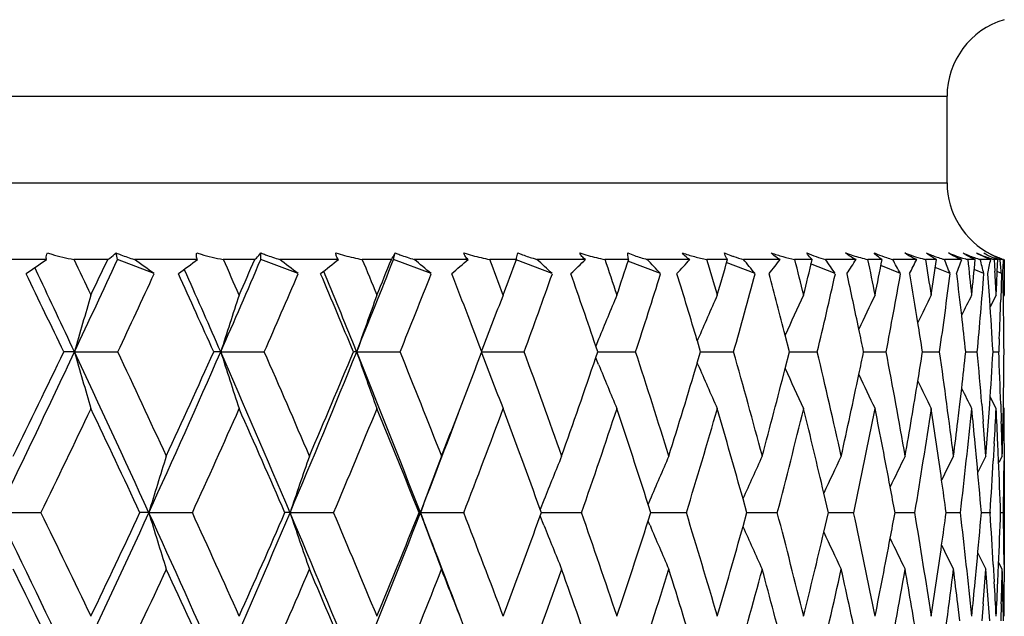
# Model space of a CAD drawing. Units: millimetres. Extents: x 0 to 297, y 0 to 210.
# Drawn here: x 68 to 77, y 98 to 103 of the extents above; entities that cross this region are included whole.
import ezdxf

# ---------------------------------------------------------------- set-up
doc = ezdxf.new("R2010")
doc.units = ezdxf.units.MM
doc.header["$LTSCALE"] = 16.335
doc.layers.get('0').update_dxf_attribs({"linetype": 'CONTINUOUS'})
doc.layers.add('A_STD', color=7, linetype='CONTINUOUS')

msp = doc.modelspace()

# ---------------------------------------------------------------- linework, layer by layer
at = {"color": 7, "linetype": 'Continuous'}
for p, q in [((58.6001, 102.5226), (76.1622, 102.5226)), ((58.6315, 101.7642), (76.1622, 101.7642)), ((68.8988, 101.0934), (68.8872, 101.1503)), ((70.1543, 101.0934), (70.1557, 101.1503)), ((71.3166, 101.0934), (71.3311, 101.1503)), ((68.2794, 101.0934), (67.6902, 101.0934)), ((68.8148, 101.0934), (68.5177, 101.0934)), ((69.2198, 100.9688), (68.8988, 101.0934)), ((69.6016, 101.0934), (69.0473, 101.0934)), ((70.1028, 101.0934), (69.8249, 101.0934)), ((70.4804, 100.9688), (70.1543, 101.0934)), ((70.8348, 101.0934), (70.3197, 101.0934)), ((71.298, 101.0934), (71.0416, 101.0934)), ((71.6452, 100.9688), (71.3166, 101.0934)), ((71.9697, 101.0934), (71.4977, 101.0934)), ((72.3914, 101.0934), (72.1582, 101.0934)), ((72.7056, 100.9688), (72.3896, 101.0886)), ((72.9976, 101.0934), (72.5723, 101.0934)), ((73.3746, 101.0934), (73.1665, 101.0934)), ((73.6533, 100.9688), (73.3685, 101.0776)), ((73.9107, 101.0934), (73.5353, 101.0934)), ((74.2401, 101.0934), (74.0587, 101.0934)), ((74.4813, 100.9688), (74.2296, 101.0664)), ((74.702, 101.0934), (74.3794, 101.0934)), ((74.9813, 101.0934), (74.828, 101.0934)), ((75.1832, 100.9688), (74.966, 101.0549)), ((75.3656, 101.0934), (75.0982, 101.0934)), ((75.5926, 101.0934), (75.4685, 101.0934)), ((75.7536, 100.9688), (75.5821, 101.039)), ((75.8963, 101.0934), (75.6862, 101.0934)), ((76.0694, 101.0934), (75.9755, 101.0934)), ((76.2901, 101.0934), (76.1389, 101.0934)), ((76.4079, 101.0934), (76.345, 101.0934)), ((76.5441, 101.0934), (76.4529, 101.0934)), ((76.6057, 101.0934), (76.5741, 101.0934)), ((76.5755, 101.094), (76.5784, 101.0417)), ((76.5784, 101.0417), (76.5812, 100.9895)), ((76.6021, 100.9895), (76.6069, 101.094)), ((76.6563, 101.0934), (76.6258, 101.0934)), ((76.6625, 101.094), (76.6632, 100.9373)), ((68.2053, 100.9584), (68.1754, 101.0214)), ((69.5059, 100.9584), (69.4843, 101.0069)), ((70.7183, 100.9584), (70.7051, 100.9903)), ((76.1882, 100.9688), (76.0593, 101.0238)), ((76.4838, 100.9688), (76.3996, 101.0065)), ((76.5279, 100.8538), (76.5199, 100.9682)), ((76.5971, 100.885), (76.6021, 100.9895)), ((76.638, 100.9688), (76.6009, 100.9865)), ((76.6393, 100.9682), (76.6358, 100.8538)), ((76.6532, 100.8538), (76.6509, 100.9682)), ((76.5358, 100.7395), (76.5279, 100.8538)), ((76.592, 100.7807), (76.5971, 100.885)), ((76.6358, 100.8538), (76.6321, 100.7395)), ((76.6553, 100.7395), (76.6532, 100.8538)), ((76.6632, 100.9373), (76.6633, 100.885)), ((76.6633, 100.885), (76.6634, 100.7807)), ((76.5908, 100.7801), (76.5388, 100.6776)), ((76.6622, 100.7801), (76.6536, 100.7633)), ((74.7826, 100.2832), (74.7455, 100.4291)), ((73.1118, 100.3949), (73.0872, 100.3347)), ((73.9816, 100.3949), (73.9755, 100.3809)), ((74.005, 100.2832), (73.9761, 100.3803)), ((76.6196, 100.3971), (76.615, 100.2832)), ((68.5233, 100.2838), (68.4299, 100.2838)), ((68.5233, 100.2838), (68.901, 100.2838)), ((69.8037, 100.2838), (69.7428, 100.2838)), ((69.8037, 100.2838), (70.1833, 100.2838)), ((70.9936, 100.2838), (70.9656, 100.2838)), ((70.9936, 100.2838), (71.3722, 100.2838)), ((72.084, 100.2838), (72.4586, 100.2838)), ((72.0867, 100.2778), (72.0892, 100.2844)), ((72.0892, 100.2832), (72.0868, 100.2897)), ((73.1049, 100.2832), (73.0876, 100.3341)), ((73.0876, 100.2335), (73.1049, 100.2844)), ((73.1045, 100.2838), (73.1485, 100.2838)), ((73.1485, 100.2838), (73.4344, 100.2838)), ((73.976, 100.1873), (74.005, 100.2844)), ((74.0045, 100.2838), (74.0535, 100.2838)), ((74.0535, 100.2838), (74.292, 100.2838)), ((74.7455, 100.1385), (74.7826, 100.2844)), ((74.7819, 100.2838), (74.8332, 100.2838)), ((74.8332, 100.2838), (75.0249, 100.2838)), ((75.431, 100.2838), (75.6277, 100.2838)), ((75.9467, 100.2838), (76.0956, 100.2838)), ((76.3252, 100.2838), (76.4251, 100.2838)), ((76.5636, 100.2838), (76.5838, 100.2838)), ((76.5838, 100.2838), (76.6137, 100.2838)), ((73.1118, 100.1726), (73.0872, 100.2329)), ((73.9816, 100.1726), (73.9755, 100.1867)), ((76.2743, 99.8267), (76.2903, 99.9641)), ((76.2561, 99.6745), (76.2743, 99.8267)), ((76.4667, 99.8267), (76.4793, 99.6745)), ((76.5251, 99.6745), (76.5356, 99.8267)), ((76.5908, 99.7878), (76.5387, 99.8903)), ((76.6322, 99.8267), (76.6371, 99.6745)), ((76.6524, 99.6745), (76.6552, 99.8267)), ((76.6622, 99.7878), (76.6536, 99.8046)), ((76.4226, 99.3302), (76.4083, 99.4824)), ((76.5759, 99.4824), (76.5672, 99.3302)), ((76.6132, 99.3302), (76.6066, 99.4824)), ((76.6626, 99.4824), (76.6615, 99.3302)), ((76.6443, 99.3699), (76.6166, 99.3157)), ((75.1234, 98.8747), (75.0837, 99.0455)), ((72.6331, 98.9861), (72.6003, 98.9034)), ((73.5616, 98.9861), (73.5457, 98.9484)), ((74.4093, 98.8747), (74.3759, 98.9951)), ((67.8522, 98.8753), (68.2281, 98.8753)), ((69.1743, 98.8753), (69.0967, 98.8753)), ((69.1743, 98.8753), (69.5535, 98.8753)), ((70.4106, 98.8753), (70.3658, 98.8753)), ((70.4106, 98.8753), (70.7902, 98.8753)), ((71.5518, 98.8753), (71.54, 98.8753)), ((71.5518, 98.8753), (71.929, 98.8753)), ((72.6109, 98.8747), (72.6007, 98.9028)), ((72.6007, 98.8478), (72.6109, 98.8759)), ((72.6105, 98.8753), (72.6306, 98.8753)), ((72.6306, 98.8753), (72.961, 98.8753)), ((73.5697, 98.8747), (73.5462, 98.9478)), ((73.5462, 98.8028), (73.5697, 98.8759)), ((73.5692, 98.8753), (73.596, 98.8753)), ((73.596, 98.8753), (73.8786, 98.8753)), ((74.3759, 98.7555), (74.4093, 98.8759)), ((74.4087, 98.8753), (74.4398, 98.8753)), ((74.4398, 98.8753), (74.6746, 98.8753)), ((75.0837, 98.7051), (75.1234, 98.8759)), ((75.1227, 98.8753), (75.1552, 98.8753)), ((75.1552, 98.8753), (75.343, 98.8753)), ((75.7057, 98.8753), (75.8788, 98.8753)), ((76.1533, 98.8753), (76.2779, 98.8753)), ((76.462, 98.8753), (76.5371, 98.8753)), ((76.5389, 98.8807), (76.5385, 98.8747)), ((76.5385, 98.8759), (76.5389, 98.8698)), ((76.6296, 98.8753), (76.6547, 98.8753)), ((72.6331, 98.7645), (72.6003, 98.8471)), ((73.5616, 98.7645), (73.5457, 98.8022)), ((76.4082, 98.2698), (76.4225, 98.4211)), ((76.5672, 98.4211), (76.5759, 98.2698)), ((76.6065, 98.2698), (76.6132, 98.4211)), ((76.6443, 98.3812), (76.6166, 98.4353)), ((76.6616, 98.4211), (76.6626, 98.2698)), ((76.2742, 97.9267), (76.2561, 98.0778)), ((76.4792, 98.0778), (76.4667, 97.9267)), ((76.5356, 97.9267), (76.5251, 98.0778)), ((76.6371, 98.0778), (76.6322, 97.9267)), ((76.6552, 97.9267), (76.6524, 98.0778))]:
    msp.add_line(p, q, dxfattribs=at)
for centre, radius, start, end in [((68.8786, 103.0632), 2.0027, 252.783, 253.93905), ((68.8707, 103.0335), 1.972, 253.92141, 259.68666), ((70.18, 103.0379), 1.9767, 252.73595, 253.90437), ((70.1747, 103.018), 1.9561, 253.89054, 259.69843), ((71.389, 102.9874), 1.9256, 252.5637, 254.93435), ((71.3851, 102.9716), 1.9094, 254.92519, 259.63576), ((72.4963, 102.913), 1.8507, 252.26023, 254.68677), ((72.4943, 102.9045), 1.8421, 254.67914, 259.48881), ((73.1134, 102.9314), 1.9171, 248.29205, 249.23433), ((73.4934, 102.8162), 1.7535, 251.81443, 254.31545), ((73.4929, 102.8135), 1.7508, 254.30921, 259.25628), ((74.0001, 102.7208), 1.6932, 248.05473, 250.14793), ((74.3735, 102.7022), 1.6393, 251.21136, 255.09265), ((74.3728, 102.699), 1.6361, 255.08712, 258.9308), ((74.7992, 102.579), 1.5445, 247.67844, 249.94326), ((75.1284, 102.5699), 1.5067, 250.42379, 254.48357), ((75.1285, 102.5696), 1.5064, 254.47834, 258.49415), ((75.4687, 102.4182), 1.3761, 247.12844, 250.83629), ((75.396, 102.2096), 1.1552, 250.84748, 255.06403), ((75.7536, 102.4265), 1.3633, 249.42121, 255.11299), ((76.2436, 102.2736), 1.2103, 248.15403, 255.70747), ((76.5947, 102.1161), 1.0528, 246.55575, 254.67035), ((76.5921, 101.5527), 0.4953, 234.34128, 236.71262), ((76.702, 101.9726), 0.9139, 245.83539, 252.52688), ((76.8055, 101.9607), 0.8977, 244.53494, 246.31053), ((76.7099, 101.6236), 0.5554, 238.47202, 240.40716), ((76.8044, 101.9581), 0.8948, 246.30859, 253.34756), ((76.8037, 101.6761), 0.6156, 238.66178, 240.8041), ((76.7959, 101.6616), 0.5992, 240.78201, 249.38673), ((76.8738, 101.8103), 0.7478, 241.96371, 247.77185), ((76.8532, 101.743), 0.6789, 240.82868, 242.86146), ((76.8516, 101.74), 0.6755, 242.86657, 249.02605), ((76.8707, 101.8029), 0.7398, 247.77974, 249.71391), ((-65.6192, 37.0866), 148.6273, 25.375515, 25.509284), ((-38.1416, 150.2477), 117.7871, 334.900699, 335.334839), ((-38.9634, 151.8352), 119.1251, 334.622582, 334.789275), ((-24.9442, 141.7883), 103.4399, 336.344087, 336.832787), ((-44.8104, 49.8708), 125.5605, 23.92002, 24.076537), ((-25.3964, 143.083), 104.3224, 336.0778, 336.265933), ((-14.3705, 134.8008), 92.0786, 337.984035, 338.526433), ((-29.0339, 59.7536), 108.2795, 22.265523, 22.444805), ((-14.5464, 135.8798), 92.6247, 337.732021, 337.941317), ((-16.7411, 67.6497), 94.9837, 20.414317, 20.616133), ((-5.7595, 129.8282), 83.2662, 339.582959, 339.812857), ((-7.0051, 74.1201), 84.5892, 18.371459, 18.595248), ((1.3876, 124.6577), 75.7459, 341.625557, 341.875134), ((0.7592, 79.5338), 76.4061, 16.145542, 16.390319), ((7.1771, 120.1734), 69.7248, 343.85123, 344.119119), ((6.9353, 84.1489), 69.9769, 13.749383, 14.013666), ((11.8003, 116.2259), 64.9685, 346.247168, 346.531496), ((75.753, 102.4239), 1.3606, 255.10949, 257.93095), ((11.7821, 88.157), 64.9886, 11.200551, 11.48231), ((15.3876, 112.6942), 61.3132, 348.795806, 349.09416), ((75.9569, 102.1013), 1.0437, 251.91839, 254.96697), ((76.2424, 102.2692), 1.2057, 255.70894, 257.20975), ((15.4772, 91.7084), 61.2234, 8.521605, 8.818242), ((18.0265, 109.4748), 58.6457, 351.474593, 351.784026), ((76.3865, 102.0008), 0.9406, 253.08525, 254.73722), ((76.5931, 102.1105), 1.0469, 254.67568, 256.29004), ((18.1431, 94.927), 58.5291, 5.739938, 6.048315), ((19.7729, 106.4744), 56.8911, 354.25614, 354.57322), ((76.6837, 101.9179), 0.8561, 252.59673, 254.3656), ((76.8021, 101.9508), 0.8872, 253.35619, 255.11383), ((76.8418, 101.8384), 0.7757, 250.06362, 252.41548), ((76.8388, 101.8293), 0.7661, 252.41762, 253.85731), ((76.8518, 101.7403), 0.6758, 249.02528, 253.1891), ((76.869, 101.7983), 0.7348, 249.71433, 251.65242), ((-71.989, 32.9272), 155.7377, 25.626058, 25.905916), ((-69.6244, 35.5731), 152.5525, 25.099167, 25.379276), ((-35.1081, 149.1113), 114.9017, 334.852122, 335.228919), ((-49.4868, 46.686), 130.7224, 24.205327, 24.534961), ((-47.9375, 48.7074), 128.5423, 23.655755, 23.984448), ((-22.3395, 140.8154), 101.013, 336.343205, 336.766747), ((-32.5902, 57.2082), 112.1574, 22.585303, 22.964862), ((-31.587, 58.8056), 110.6491, 22.015791, 22.393091), ((-12.0839, 133.9461), 89.991, 338.033182, 338.502722), ((-19.8717, 65.4074), 98.3521, 20.966055, 21.196438), ((-3.7605, 128.1468), 81.1541, 339.919345, 340.433475), ((-9.2307, 72.3217), 86.954, 18.793066, 19.235037), ((3.0099, 123.1713), 74.052, 341.996083, 342.55255), ((-1.0414, 77.9645), 78.2948, 16.636566, 17.086156), ((8.4815, 118.839), 68.378, 344.254116, 344.849665), ((5.4807, 82.7545), 71.4843, 14.31492, 14.761305), ((12.8271, 115.0096), 63.9189, 346.679826, 347.310071), ((10.5818, 86.8889), 66.2188, 11.845426, 12.275885), ((16.1642, 111.5678), 60.5262, 349.254768, 349.914133), ((14.549, 90.5467), 62.1658, 9.249889, 9.650655), ((18.571, 108.4135), 58.0977, 351.955491, 352.637253), ((17.4662, 93.8437), 59.2112, 6.555572, 6.910842), ((20.0962, 105.4554), 56.5672, 354.75378, 355.45021), ((19.8883, 97.921), 56.7759, 2.88712, 3.09815), ((132.1587, 82.1665), 66.1641, 163.660746, 164.108101), ((127.834, 81.7681), 60.9126, 161.813028, 162.303719), ((124.8114, 81.3939), 57.0367, 160.12982, 160.65905), ((122.7389, 81.0221), 54.1934, 158.61808, 159.17304), ((121.2428, 80.6952), 52.0065, 157.28176, 157.74096), ((120.2993, 80.3525), 50.4681, 156.12381, 156.60107), ((119.6487, 80.0535), 49.3108, 155.14485, 155.59262), ((119.211, 79.8008), 48.4565, 154.34503, 154.73493), ((118.9258, 79.5986), 47.8464, 153.72396, 154.04422), ((118.7437, 79.4543), 47.431, 153.28099, 153.51852), ((19.5924, 96.9004), 57.0727, 3.39798, 3.85706), ((20.7763, 102.6066), 55.887, 357.73428, 358.08555), ((20.6248, 99.7835), 56.0386, 0.51086, 0.97751), ((-19.2946, 65.6286), 97.734, 20.771851, 20.966023), ((17.7052, 93.8711), 58.9707, 6.242255, 6.555552), ((14.845, 90.5951), 61.8659, 9.009513, 9.249768), ((10.9354, 86.9633), 65.8575, 11.668767, 11.845203), ((-38.7432, 150.53), 118.4516, 334.145784, 334.900474), ((-39.6018, 152.1402), 119.8326, 333.87303, 334.358718), ((-66.7348, 36.9209), 149.364, 24.505952, 25.101158), ((129.0139, 117.5056), 62.8943, 195.891793, 196.362083), ((-63.0934, 38.2767), 145.8352, 24.766671, 25.162727), ((-25.561, 142.0591), 104.1135, 335.494725, 336.343746), ((-26.0434, 143.3725), 105.0313, 335.232183, 335.780027), ((-45.3494, 49.8352), 125.7192, 22.959239, 23.658203), ((124.9675, 117.8847), 57.9037, 197.696191, 198.212034), ((-42.5358, 50.8715), 123.0756, 23.207279, 23.670992), ((-14.9635, 135.0413), 92.7185, 337.041579, 337.983604), ((-15.1674, 136.1368), 93.2968, 336.791486, 337.400768), ((-29.2599, 59.7407), 108.1412, 21.215963, 22.018684), ((122.1549, 118.2411), 54.2213, 199.34086, 199.89721), ((-26.9819, 60.5856), 106.0653, 21.448844, 21.980233), ((-6.21, 129.9973), 83.7474, 338.995452, 339.214479), ((120.2405, 118.5954), 51.5205, 200.82723, 201.41062), ((-14.8945, 68.3289), 93.0162, 19.494857, 20.093145), ((-5.3531, 74.661), 82.851, 17.351978, 18.015331), ((2.2236, 79.9503), 74.8836, 15.03079, 15.756062), ((8.2171, 84.4557), 68.6589, 12.54644, 13.328954), ((15.2567, 112.7205), 61.4467, 348.134314, 348.323314), ((12.8853, 88.3693), 63.8652, 9.919044, 10.752461), ((17.993, 109.4798), 58.6796, 350.731121, 350.984266), ((16.4053, 91.8421), 60.2858, 7.173749, 8.050046), ((19.852, 106.466), 56.8115, 353.42834, 353.75337), ((18.7757, 94.9873), 57.8936, 4.795034, 5.249707), ((20.8768, 103.5932), 55.7861, 356.12868, 356.59967), ((20.3535, 97.9418), 56.3102, 1.9183, 2.38429), ((21.0435, 100.7807), 55.6199, 359.01725, 359.48874), ((0.8889, 124.8259), 76.2722, 340.503793, 341.190076), ((118.8713, 118.908), 49.4464, 202.26574, 202.74838), ((6.7711, 120.2932), 70.1481, 342.646632, 343.344324), ((118.0185, 119.2345), 47.9855, 203.4059, 203.9075), ((11.5084, 116.2989), 65.2693, 344.967765, 345.664671), ((117.4392, 119.52), 46.888, 204.41683, 204.88742), ((15.2304, 112.7261), 61.4736, 347.452032, 348.134301), ((117.0564, 119.7617), 46.0791, 205.27818, 205.68799), ((18.024, 109.4747), 58.6482, 350.079301, 350.731179), ((116.8122, 119.9555), 45.5024, 205.97302, 206.30963), ((-6.3851, 130.0646), 83.935, 338.549988, 338.995386), ((116.6594, 120.0943), 45.1109, 206.50338, 206.75299), ((-35.8032, 149.4393), 115.6703, 334.078192, 334.579709), ((-68.5082, 34.5851), 151.8823, 25.042186, 25.422741), ((-23.0393, 141.1238), 101.7778, 335.473651, 336.037058), ((-46.3711, 48.0745), 127.3113, 23.517153, 23.965806), ((-12.7493, 134.2164), 90.7092, 337.069385, 337.693813), ((-29.7888, 58.3613), 109.1279, 21.792542, 22.30947), ((-6.3815, 129.127), 83.5988, 338.785058, 339.424962), ((-4.3596, 128.3678), 81.7926, 338.86395, 339.547727), ((-17.025, 66.4774), 95.3109, 19.889469, 20.455874), ((2.5036, 123.3375), 74.5849, 340.853365, 341.593781), ((-7.012, 73.0647), 84.6142, 17.812021, 18.410049), ((8.0906, 118.9505), 68.7845, 343.030334, 343.823409), ((0.9207, 78.5388), 76.2504, 15.561799, 16.180603), ((12.5709, 115.071), 64.1825, 345.383509, 346.223803), ((7.196, 83.1806), 69.7169, 13.153577, 13.780349), ((16.0594, 111.5877), 60.633, 347.896874, 348.777374), ((12.0978, 87.1959), 64.672, 10.607033, 11.226879), ((18.6319, 108.404), 58.0361, 350.549391, 351.461515), ((15.8209, 90.7438), 60.8787, 7.947106, 8.542809), ((20.3354, 105.4317), 56.3268, 353.31501, 354.24875), ((18.3481, 93.9386), 58.3242, 5.454286, 5.755153), ((21.0652, 102.5934), 55.5979, 356.79232, 357.10688), ((20.1403, 96.9307), 56.5239, 2.58746, 2.89678), ((21.0336, 99.7854), 55.6298, 359.68791, 0.00184), ((19.9801, 106.4508), 56.6826, 352.82432, 353.13394), ((19.2195, 95.0242), 57.4482, 4.338953, 4.643084), ((21.0682, 103.58), 55.5943, 355.65747, 355.97161), ((20.7095, 97.9534), 55.9541, 1.45125, 1.76267), ((21.3151, 100.7758), 55.3482, 358.54512, 358.8599), ((130.3957, 80.3088), 63.9748, 162.665718, 163.129199), ((126.6957, 79.9319), 59.3874, 160.894566, 161.398825), ((124.1695, 79.5492), 56.0546, 159.29257, 159.83211), ((122.3408, 79.2128), 53.4961, 157.86467, 158.30778), ((121.1758, 78.8509), 51.6966, 156.61474, 157.07741), ((120.3866, 78.5205), 50.3614, 155.54398, 156.01077), ((119.8386, 78.2408), 49.3551, 154.65279, 155.06792), ((119.4777, 78.0084), 48.6266, 153.94102, 154.29335), ((119.2441, 77.8314), 48.1163, 153.40806, 153.68532), ((18.8316, 93.9838), 57.8386, 4.850718, 5.303787), ((119.0966, 77.7166), 47.7827, 153.05323, 153.24166), ((21.2907, 102.5803), 55.372, 356.16902, 356.63508), ((20.5342, 96.9477), 56.1296, 1.96739, 2.43276), ((21.3419, 99.7831), 55.3215, 359.05908, 359.53094), ((16.2672, 90.8062), 60.4281, 7.673114, 7.94695), ((12.6133, 87.2928), 64.1475, 10.401858, 10.606759), ((-91.5136, 21.6421), 177.0944, 25.353722, 25.856148), ((-86.7296, 23.4814), 172.3274, 25.609632, 25.944963), ((-25.7872, 142.1622), 104.3621, 334.646917, 335.494767), ((-26.3774, 143.5272), 105.3993, 334.389195, 334.935453), ((-62.4462, 38.871), 144.6529, 23.899548, 24.507709), ((125.8071, 116.0496), 59.1798, 196.870355, 197.370877), ((-58.98, 40.1673), 141.3081, 24.144419, 24.548612), ((-15.2176, 135.1489), 92.9944, 336.101222, 337.041592), ((-15.5291, 136.2926), 93.6906, 335.85432, 336.461546), ((-41.5503, 51.4397), 121.5951, 22.246582, 22.961378), ((122.5753, 116.4318), 55.0399, 198.6012, 199.14474), ((-38.8778, 52.4328), 119.0982, 22.478143, 22.951802), ((-6.5773, 129.2031), 83.8089, 337.754357, 338.78501), ((-6.6693, 130.1774), 84.2407, 337.520525, 338.187438), ((-26.6111, 60.7683), 105.3, 20.693189, 21.216295), ((120.3203, 116.7876), 51.954, 200.16792, 200.74948), ((-23.7122, 61.8631), 102.5548, 20.61288, 21.155961), ((-11.9704, 69.3572), 89.9165, 18.553503, 19.165055), ((-2.7456, 75.469), 80.1211, 16.308478, 16.986366), ((4.5349, 80.5646), 72.492, 13.890589, 14.631239), ((10.2479, 84.9017), 66.5797, 11.317491, 12.115692), ((18.1783, 109.4472), 58.4914, 349.363049, 349.587616), ((14.6481, 88.6722), 62.0765, 8.611975, 9.460777), ((20.2206, 106.4195), 56.44, 352.02612, 352.31908), ((17.9115, 92.0269), 58.7683, 5.801818, 6.692565), ((21.4539, 103.5488), 55.2073, 354.67063, 355.14455), ((20.0243, 95.0812), 56.6415, 3.38039, 3.83527), ((21.8316, 100.76), 54.8315, 357.55518, 358.03082), ((21.3649, 97.9667), 55.2985, 0.47079, 0.94211), ((0.6096, 124.9256), 76.5687, 339.385744, 340.087738), ((6.5834, 120.3524), 70.3448, 341.445091, 342.161083), ((118.7098, 117.1028), 49.5919, 201.70223, 202.17971), ((117.7002, 117.4394), 47.9266, 202.93305, 203.43159), ((11.4391, 116.3176), 65.3411, 343.69008, 344.408583), ((117.0302, 117.747), 46.6921, 204.00094, 204.50394), ((15.3025, 112.7094), 61.3996, 346.107911, 346.815738), ((116.5768, 118.0086), 45.7645, 204.94912, 205.39642), ((18.2578, 109.4321), 58.4105, 348.680911, 349.363178), ((116.2873, 118.2265), 45.0946, 205.72958, 206.10917), ((20.3587, 106.4), 56.3006, 351.38627, 352.02628), ((116.1062, 118.3932), 44.627, 206.34416, 206.64284), ((115.995, 118.5024), 44.3236, 206.79517, 206.99814), ((-94.3873, 18.4968), 180.9603, 25.876653, 26.196022), ((-23.3362, 141.2598), 102.1043, 334.606552, 335.168222), ((-64.1033, 36.63), 147.0259, 24.445879, 24.83445), ((-13.0663, 134.3513), 91.0537, 336.108672, 336.730933), ((-42.4778, 49.7554), 123.0706, 22.813658, 23.27218), ((-4.6519, 128.4815), 82.1063, 337.811931, 338.49332), ((-26.7279, 59.5758), 105.8348, 21.138089, 21.509445), ((2.2732, 123.4182), 74.829, 339.713836, 340.451944), ((-13.9638, 67.5718), 92.06, 18.987109, 19.551867), ((7.9535, 118.9926), 68.9279, 341.808949, 342.600178), ((-4.2894, 73.9262), 81.7585, 16.809372, 17.403857), ((12.5541, 115.0752), 64.1997, 344.088096, 344.927449), ((3.3307, 79.1967), 73.7522, 14.464371, 15.076759), ((16.1865, 111.5597), 60.5028, 346.537654, 347.41859), ((9.3126, 83.6623), 67.5461, 11.969325, 12.585744), ((18.9237, 108.354), 57.74, 349.139045, 350.053427), ((13.9362, 87.5277), 62.8039, 9.346812, 9.950991), ((20.7797, 105.3779), 55.8793, 351.86878, 352.80645), ((17.17, 90.9241), 59.5176, 6.903388, 7.197068), ((21.7109, 102.5505), 54.9506, 355.33123, 355.6479), ((19.6735, 94.0522), 56.994, 4.05035, 4.35553), ((21.8937, 99.772), 54.7695, 358.22743, 358.54428), ((21.2273, 96.9689), 55.4362, 1.1462, 1.4592), ((21.6953, 103.526), 54.9648, 354.19605, 354.51247), ((20.5151, 95.1097), 56.1498, 2.91755, 3.22623), ((22.1517, 100.746), 54.5112, 357.07846, 357.39634), ((21.7692, 97.9696), 54.8942, 359.99799, 0.31328)]:
    msp.add_arc(centre, radius, start, end, dxfattribs=at)
for major_axis, ratio, start_param, end_param in [((18.5839, 9.7539), 0.25527, -1.129603, -1.118119), ((18.5623, -9.5483), 0.277181, 1.065071, 1.076556), ((18.5467, 9.3815), 0.293494, -1.056532, -1.045048), ((18.5272, -9.1384), 0.315339, 0.99048, 1.001965), ((18.5141, 8.942), 0.331566, -0.980677, -0.969193), ((18.499, -8.657), 0.353234, 0.912735, 0.92422), ((18.4899, 8.4276), 0.369272, -0.901366, -0.889881), ((18.4815, -8.0953), 0.390591, 0.831093, 0.842577), ((18.4783, 7.8283), 0.406283, -0.817801, -0.806317), ((18.4788, -7.4421), 0.426999, 0.744682, 0.756167), ((18.483, 7.1321), 0.442118, -0.72906, -0.717576), ((18.4941, -6.6843), 0.461867, 0.652521, 0.664006), ((18.5066, 6.3254), 0.476095, -0.634131, -0.622646), ((18.5288, -5.808), 0.494379, 0.55359, 0.565074), ((18.5492, 5.3944), 0.507286, -0.532021, -0.520536), ((18.5809, -4.8005), 0.523451, 0.447002, 0.458486), ((18.6067, 4.3285), 0.534496, -0.42199, -0.410505), ((18.6428, -3.656), 0.547751, 0.332322, 0.343807), ((18.6691, 3.1269), 0.55631, -0.303927, -0.292443), ((18.7015, -2.3829), 0.565803, 0.210015, 0.2215), ((18.7216, 1.8065), 0.571257, -0.178819, -0.167334), ((18.7409, -1.0109), 0.576231, 0.081853, 0.093338), ((18.7485, 0.4073), 0.578109, -0.049043, -0.037559)]:
    msp.add_ellipse((57.9122, 101.0934), major_axis=major_axis, ratio=ratio, start_param=start_param, end_param=end_param, dxfattribs=at)
for points, knots in [([(68.2794, 101.0934), (68.2778, 101.0973), (68.2735, 101.1165), (68.2799, 101.1363), (68.2858, 101.1503)], [0, 0, 0, 0, 0.216315, 1, 1, 1, 1]), ([(68.8148, 101.0934), (68.8207, 101.0971), (68.8463, 101.1141), (68.8698, 101.1341), (68.8872, 101.1503)], [0, 0, 0, 0, 0.2269, 1, 1, 1, 1]), ([(68.8872, 101.1503), (68.9007, 101.1448), (68.9534, 101.1241), (69.007, 101.1053), (69.0473, 101.0934)], [0, 0, 0, 0, 0.256973, 1, 1, 1, 1]), ([(69.6016, 101.0934), (69.5961, 101.1009), (69.5892, 101.1203), (69.5913, 101.1401), (69.5934, 101.1503)], [0, 0, 0, 0, 0.473359, 1, 1, 1, 1]), ([(70.1028, 101.0934), (70.1071, 101.0971), (70.126, 101.1148), (70.1431, 101.1345), (70.1557, 101.1503)], [0, 0, 0, 0, 0.218836, 1, 1, 1, 1]), ([(70.1557, 101.1503), (70.1694, 101.1448), (70.2234, 101.1239), (70.2782, 101.1052), (70.3197, 101.0934)], [0, 0, 0, 0, 0.254752, 1, 1, 1, 1]), ([(70.8348, 101.0934), (70.8273, 101.1005), (70.8152, 101.1186), (70.8121, 101.1398), (70.812, 101.1503)], [0, 0, 0, 0, 0.498681, 1, 1, 1, 1]), ([(71.298, 101.0934), (71.3006, 101.0972), (71.3124, 101.1157), (71.323, 101.1349), (71.3311, 101.1503)], [0, 0, 0, 0, 0.209046, 1, 1, 1, 1]), ([(71.3311, 101.1503), (71.3449, 101.1448), (71.3997, 101.1237), (71.4554, 101.1051), (71.4977, 101.0934)], [0, 0, 0, 0, 0.252646, 1, 1, 1, 1]), ([(71.9697, 101.0934), (71.9601, 101.1004), (71.9436, 101.1175), (71.935, 101.1394), (71.9324, 101.1503)], [0, 0, 0, 0, 0.516667, 1, 1, 1, 1]), ([(72.3914, 101.0934), (72.3921, 101.0973), (72.396, 101.1163), (72.4006, 101.1352), (72.4043, 101.1503)], [0, 0, 0, 0, 0.202396, 1, 1, 1, 1]), ([(72.4337, 101.1388), (72.4679, 101.1259), (72.5139, 101.11), (72.5607, 101.0965), (72.5723, 101.0934)], [0, 0, 0, 0, 0.752091, 1, 1, 1, 1]), ([(72.9976, 101.0934), (72.9859, 101.1004), (72.9654, 101.1169), (72.9512, 101.1391), (72.9462, 101.1503)], [0, 0, 0, 0, 0.526565, 1, 1, 1, 1]), ([(73.3746, 101.0934), (73.3735, 101.0972), (73.3691, 101.1159), (73.3678, 101.1351), (73.3673, 101.1503)], [0, 0, 0, 0, 0.207169, 1, 1, 1, 1]), ([(73.9107, 101.0934), (73.9036, 101.097), (73.8785, 101.1117), (73.8571, 101.1328), (73.8455, 101.1503)], [0, 0, 0, 0, 0.276378, 1, 1, 1, 1]), ([(74.2401, 101.0934), (74.2372, 101.0971), (74.2254, 101.1147), (74.2175, 101.1346), (74.2126, 101.1503)], [0, 0, 0, 0, 0.22078, 1, 1, 1, 1]), ([(74.2695, 101.1282), (74.2785, 101.1249), (74.3147, 101.1121), (74.3515, 101.1008), (74.3794, 101.0934)], [0, 0, 0, 0, 0.248574, 1, 1, 1, 1]), ([(74.702, 101.0934), (74.6939, 101.0971), (74.6649, 101.1118), (74.639, 101.1326), (74.6236, 101.1503)], [0, 0, 0, 0, 0.275899, 1, 1, 1, 1]), ([(74.9813, 101.0934), (74.9768, 101.097), (74.9584, 101.1136), (74.9435, 101.1339), (74.9338, 101.1503)], [0, 0, 0, 0, 0.233145, 1, 1, 1, 1]), ([(75.3656, 101.0934), (75.3564, 101.0971), (75.3237, 101.1119), (75.2936, 101.1325), (75.2745, 101.1503)], [0, 0, 0, 0, 0.27431, 1, 1, 1, 1]), ([(75.5926, 101.0934), (75.5865, 101.097), (75.5618, 101.113), (75.5402, 101.1334), (75.5255, 101.1503)], [0, 0, 0, 0, 0.241073, 1, 1, 1, 1]), ([(75.5255, 101.1503), (75.5342, 101.1465), (75.5695, 101.1315), (75.6055, 101.1182), (75.633, 101.1092)], [0, 0, 0, 0, 0.244886, 1, 1, 1, 1]), ([(75.8963, 101.0934), (75.8862, 101.0971), (75.8498, 101.112), (75.8157, 101.1326), (75.7932, 101.1503)], [0, 0, 0, 0, 0.272219, 1, 1, 1, 1]), ([(76.0694, 101.0934), (76.0617, 101.097), (76.031, 101.1127), (76.0027, 101.1331), (75.9832, 101.1503)], [0, 0, 0, 0, 0.24566, 1, 1, 1, 1]), ([(75.9832, 101.1503), (75.9934, 101.1456), (76.0358, 101.127), (76.0793, 101.1111), (76.1129, 101.1009)], [0, 0, 0, 0, 0.242345, 1, 1, 1, 1]), ([(76.2901, 101.0934), (76.2793, 101.0971), (76.2394, 101.1122), (76.2015, 101.1326), (76.1759, 101.1503)], [0, 0, 0, 0, 0.269933, 1, 1, 1, 1]), ([(76.4079, 101.0934), (76.385, 101.1023), (76.3552, 101.1167), (76.3272, 101.1341), (76.3202, 101.1386)], [0, 0, 0, 0, 0.74792, 1, 1, 1, 1]), ([(76.5441, 101.0934), (76.5342, 101.0966), (76.4969, 101.1096), (76.4609, 101.1264), (76.4357, 101.1407)], [0, 0, 0, 0, 0.265024, 1, 1, 1, 1])]:
    msp.add_open_spline(points, degree=3, knots=knots, dxfattribs=at)
msp.add_open_spline([(73.4251, 101.1282), (73.4613, 101.1151), (73.4981, 101.1033), (73.5353, 101.0934)], degree=3, dxfattribs=at)
at = {"layer": 'A_STD', "color": 7, "linetype": 'Continuous'}
for p, q in [((76.1622, 101.7642), (76.1622, 102.5226)), ((76.6622, 99.3699), (76.6622, 98.3812))]:
    msp.add_line(p, q, dxfattribs=at)
for centre, start, end in [((76.8622, 102.5226), 106.60155, 180), ((76.8622, 101.7642), 180, 243.61199)]:
    msp.add_arc(centre, 0.7, start, end, dxfattribs=at)

doc.saveas('drawing.dxf')
